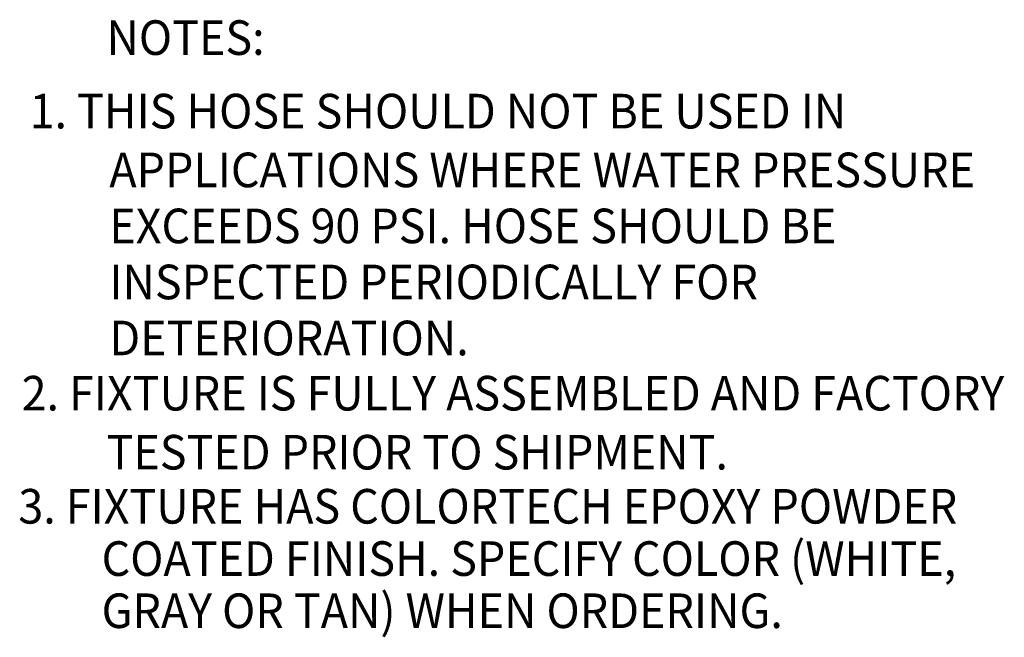
# Model space of a CAD drawing. Extents: x 3.1 to 41.3, y 1.7 to 52.
# Drawn here: x 3.4 to 14.7, y 36.5 to 43.7 of the extents above; entities that cross this region are included whole.
import ezdxf
from ezdxf.enums import TextEntityAlignment as Align

# ---------------------------------------------------------------- set-up
doc = ezdxf.new("R2010")
doc.units = 0
doc.header["$LTSCALE"] = 5
doc.header["$MEASUREMENT"] = 0
doc.layers.get('0').update_dxf_attribs({"linetype": 'CONTINUOUS'})
doc.layers.add('DIM', color=7, linetype='CONTINUOUS')
doc.styles.add('ROMAND', font='MyriadPro-Regular.ttf')

msp = doc.modelspace()

# ---------------------------------------------------------------- texts
at = {"style": 'ROMAND', "width": 0.95}
for s, height, p in [('2. FIXTURE IS FULLY ASSEMBLED AND FACTORY', 0.39982, (3.38985, 39.35039)), ('TESTED PRIOR TO SHIPMENT.', 0.39982, (4.37114, 38.66826)), ('3. FIXTURE HAS COLORTECH EPOXY POWDER ', 0.4, (3.35219, 38.04319)), ('COATED FINISH. SPECIFY COLOR (WHITE, ', 0.39992, (4.31396, 37.43879)), ('GRAY OR TAN) WHEN ORDERING.', 0.39992, (4.31396, 36.83575))]:
    msp.add_text(s, height=height, dxfattribs=at).set_placement(p, align=Align.MIDDLE_LEFT)
at = {"layer": 'DIM', "style": 'ROMAND', "width": 0.95}
for s, p in [('%%uNOTES:', (4.36971, 43.65994)), ('1. THIS HOSE SHOULD NOT BE USED IN', (3.48215, 42.81041)), ('APPLICATIONS WHERE WATER PRESSURE', (4.40371, 42.13109)), ('EXCEEDS 90 PSI. HOSE SHOULD BE ', (4.40371, 41.48347)), ('INSPECTED PERIODICALLY FOR', (4.40371, 40.83585)), ('DETERIORATION.', (4.40371, 40.18823))]:
    msp.add_text(s, height=0.4, dxfattribs=at).set_placement(p, align=Align.TOP_LEFT)

doc.saveas('drawing.dxf')
